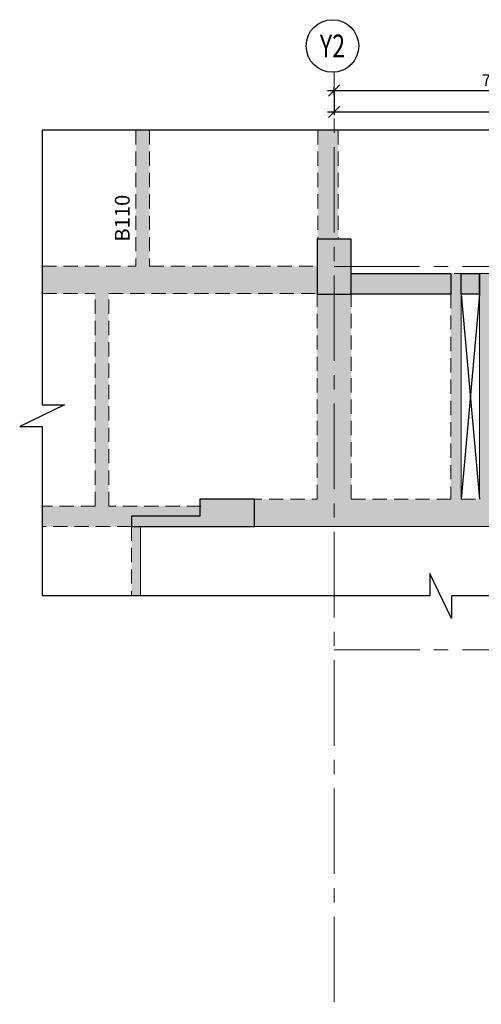
# Model space of a CAD drawing. Units: inches. Extents: x 255902 to 4829240, y -689583 to -178754.
# Drawn here: x 4732883 to 4743011, y -257043 to -235452 of the extents above; entities that cross this region are included whole.
import ezdxf
from ezdxf.enums import TextEntityAlignment as Align

# ---------------------------------------------------------------- set-up
doc = ezdxf.new("R2010")
doc.units = ezdxf.units.IN
doc.header["$LTSCALE"] = 2500
doc.header["$MEASUREMENT"] = 0
doc.header["$PDMODE"] = 2
doc.header["$PDSIZE"] = -50
doc.linetypes.add('CENTER2', pattern=[1.125, 0.75, -0.125, 0.125, -0.125])
doc.linetypes.add('HIDDEN', pattern=[0.375, 0.25, -0.125])
doc.layers.get('Defpoints').update_dxf_attribs({"color": 164})
for name, color, linetype in [('BEAM', 4, 'Continuous'), ('BEAM HATCH', 252, 'Continuous'), ('BEAMNO', 2, 'Continuous'), ('CUT-', 3, 'Continuous'), ('GRID DIMEN', 3, 'Continuous'), ('GRID MARKING', 1, 'Continuous'), ('Reinf', 1, 'Continuous')]:
    doc.layers.add(name, color=color, linetype=linetype)
for name, color, linetype, lineweight in [('Grid', 6, 'CENTER2', 5), ('V.COL', 1, 'Continuous', 25), ('V.NEW HATCH', 33, 'Continuous', 30)]:
    doc.layers.add(name, color=color, linetype=linetype, lineweight=lineweight)
doc.styles.add('RD', font='romand.shx', dxfattribs={"height": 250})
doc.dimstyles.new('MAHIDHAR', dxfattribs={"dimtxt": 350, "dimasz": 250, "dimexe": 75, "dimexo": 75, "dimgap": 100, "dimtad": 1, "dimdec": 0, "dimdsep": 46, "dimtxsty": 'RD', "dimblk1": 'OBLIQUE', "dimblk2": 'OBLIQUE', "dimsah": 1, "dimcen": 2.5, "dimdle": 150, "dimclrd": 3, "dimclre": 3, "dimclrt": 2, "dimadec": 0, "dimazin": 0, "dimtfac": 1, "dimtdec": 0, "dimtix": 1, "dimtmove": 0, "dimatfit": 3, "dimldrblk": 'OBLIQUE', "dimfxl": 0, "dimtolj": 1, "dimtzin": 0, "dimarcsym": 0})

# ---------------------------------------------------------------- blocks, each defined once
blk = doc.blocks.new('_OBLIQUE')
at = {"color": 0, "linetype": 'ByBlock'}
blk.add_line((-0.5, -0.5), (0.5, 0.5), dxfattribs=at)
blk = doc.blocks.new('*D641')
at = {"layer": 'Defpoints', "color": 0}
for p in [(4739783, -236944, 0), (4749184, -236944, 0), (4749184, -237470)]:
    blk.add_point(p, dxfattribs=at)
at = {"layer": 'GRID DIMEN', "color": 3, "lineweight": -2}
for p, q in [((4739783, -237019), (4739783, -237545)), ((4749184, -237019), (4749184, -237545)), ((4739633, -237470), (4749334, -237470))]:
    blk.add_line(p, q, dxfattribs=at)
at = {"layer": 'GRID DIMEN', "color": 3, "lineweight": -2, "xscale": 250, "yscale": 250, "zscale": 250, "rotation": 180}
blk.add_blockref('_OBLIQUE', (4739783, -237470), dxfattribs=at)
at = {"layer": 'GRID DIMEN', "color": 3, "lineweight": -2, "xscale": 250, "yscale": 250, "zscale": 250}
blk.add_blockref('_OBLIQUE', (4749184, -237470), dxfattribs=at)
at = {"layer": 'GRID DIMEN', "color": 2, "insert": (4744484, -237245), "char_height": 250, "attachment_point": 5, "style": 'RD'}
blk.add_mtext('\\A1;9400', dxfattribs=at)
blk = doc.blocks.new('*D642')
at = {"layer": 'Defpoints', "color": 0}
for p in [(4747026, -237003), (4739784, -237201), (4747026, -237200)]:
    blk.add_point(p, dxfattribs=at)
at = {"layer": 'GRID DIMEN', "color": 3, "lineweight": -2}
for p, q in [((4739634, -237004), (4747176, -237003)), ((4739784, -237126), (4739784, -236929)), ((4747026, -237125), (4747026, -236928))]:
    blk.add_line(p, q, dxfattribs=at)
at = {"layer": 'GRID DIMEN', "color": 3, "lineweight": -2, "xscale": 250, "yscale": 250, "zscale": 250}
for p, rotation in [((4739784, -237004), 180.0083018046614), ((4747026, -237003), 0.00830180466131355)]:
    blk.add_blockref('_OBLIQUE', p, dxfattribs=dict(at, rotation=rotation))
at = {"layer": 'GRID DIMEN', "color": 2, "insert": (4743405, -236779), "char_height": 250, "attachment_point": 5, "rotation": 0.0083, "style": 'RD'}
blk.add_mtext('\\A1;7242', dxfattribs=at)

msp = doc.modelspace()

# ---------------------------------------------------------------- hatches: boundary and pattern name
at = {"layer": 'BEAM HATCH', "linetype": 'Continuous', "ltscale": 0.1}
for points in [[(4735730, -237875.3), (4735430, -237875.3), (4735430, -240857.5), (4735730, -240857.5)], [(4739872.6, -237875.3), (4739422.6, -237875.3), (4739422.9, -240267.8), (4739872.9, -240267.8)], [(4739408.9, -240859.6), (4735730, -240858.3), (4735730, -240857.5), (4735430, -240857.5), (4735430, -240858.2), (4733377.2, -240857.5), (4733377.2, -241457.1), (4734537.4, -241457.5), (4734537.4, -241467.8), (4734837.3, -241467.8), (4739408, -241467.8), (4739408, -241459.6), (4739408.9, -241459.6)], [(4742339.7, -241017.8), (4740158.9, -241017.8), (4740158.9, -241467.8), (4742339.7, -241467.8)], [(4742571.9, -241017.8), (4742339.7, -241017.8), (4742339.7, -241467.8), (4742339.7, -245967.6), (4742571.9, -245967.6)], [(4742571.9, -241017.8), (4742969.9, -241017.8), (4742969.9, -241467.8), (4742571.9, -241467.8)], [(4742969.9, -241017.8), (4748434.6, -241017.8), (4748434.6, -241467.8), (4742969.9, -241467.8)], [(4734837.3, -241467.8), (4734537.4, -241467.8), (4734537.4, -246117.9), (4734837.3, -246117.9)], [(4740158, -241467.8), (4739408.9, -241467.8), (4739408.9, -245967.6), (4740158, -245967.6)], [(4743201.9, -241467.8), (4742969.9, -241467.8), (4742969.9, -245967.6), (4743201.9, -245967.6)], [(4733377.2, -246117.6), (4735336.7, -246117.6), (4735336.7, -246567.8), (4733377.2, -246567.8)], [(4736836.7, -246117.6), (4735336.7, -246117.8), (4735336.7, -246337.8), (4736836.7, -246337.8)], [(4743566.6, -245967.8), (4738036.7, -245967.8), (4738036.7, -246567.6), (4743566.6, -246567.6)], [(4735536.7, -246567.8), (4735336.7, -246567.8), (4735337, -248088.4), (4735537, -248088.4)]]:
    msp.add_hatch(color=256, dxfattribs=at).paths.add_polyline_path(points)
at = {"layer": 'V.NEW HATCH'}
for points in [[(4739409, -241467.8), (4740159, -241467.8), (4740159, -240267.8), (4739409, -240267.8)], [(4736836.8, -245967.8), (4736836.8, -246337.8), (4735336.8, -246337.8), (4735336.8, -246567.8), (4738036.8, -246567.8), (4738036.8, -245967.8)]]:
    msp.add_hatch(color=33, dxfattribs=at).paths.add_polyline_path(points)

# ---------------------------------------------------------------- linework, layer by layer
at = {"layer": 'BEAM', "linetype": 'HIDDEN', "lineweight": 0, "ltscale": 0.5}
for p, q in [((4735430, -237875.3), (4735430, -240858.2)), ((4735730, -237875.3), (4735730, -240858.3)), ((4739422.6, -237875.3), (4739422.9, -240267.8)), ((4739872.6, -237875.3), (4739872.9, -240267.8)), ((4733377.2, -240857.5), (4735430, -240858.2)), ((4735730, -240858.3), (4739408.9, -240859.6)), ((4743199.9, -241017.8), (4740158.9, -241017.8)), ((4733377.2, -241457.1), (4734537.4, -241457.5)), ((4734537.3, -246117.9), (4734537.4, -241457.5)), ((4734837.3, -246117.9), (4734837.4, -241457.6)), ((4734837.4, -241457.6), (4739408.9, -241459.3)), ((4739408, -245967.6), (4739408, -241459.6)), ((4740158, -245967.6), (4740158, -241459.6)), ((4742339.9, -241467.8), (4740158.9, -241467.8)), ((4742339.9, -241467.8), (4742341.9, -245967.6)), ((4742969.9, -241467.8), (4742569.9, -241467.8)), ((4734537.3, -246117.9), (4733377.2, -246118.1)), ((4736865, -246117.6), (4734837.3, -246117.9)), ((4737416.9, -245967.6), (4739408, -245967.6)), ((4740158, -245967.6), (4742341.9, -245967.6)), ((4742571.9, -245967.6), (4742971.9, -245967.6)), ((4735336.7, -246567.8), (4733377.2, -246568.1)), ((4735336.7, -246567.8), (4735337, -248088.4))]:
    msp.add_line(p, q, dxfattribs=at)
at = {"layer": 'BEAM', "linetype": 'Continuous'}
msp.add_line((4742969.9, -241467.8), (4742969.9, -241017.8), dxfattribs=at)
at = {"layer": 'BEAM', "color": 4, "lineweight": 0}
for p, q in [((4742569.9, -241467.8), (4742571.9, -245967.6)), ((4742971.9, -245967.6), (4742969.9, -241467.8)), ((4737416.9, -246567.6), (4745148, -246567.6))]:
    msp.add_line(p, q, dxfattribs=at)
at = {"layer": 'BEAM', "linetype": 'Continuous', "lineweight": 0, "ltscale": 0.5}
msp.add_line((4735536.7, -246567.8), (4735537, -248088.4), dxfattribs=at)
at = {"layer": 'BEAM', "linetype": 'Continuous', "elevation": -45.4}
for points in [[(4759596.3, -237875.3), (4750233.1, -237875.3), (4750233.1, -238367.8), (4749754.6, -237380.9), (4749754.6, -237875.3), (4733377.2, -237875.3)], [(4752946.3, -248088.4), (4742359.1, -248088.4), (4742359.1, -248580.8), (4741880.6, -247593.9), (4741880.6, -248088.4), (4733377.2, -248088.4)]]:
    msp.add_lwpolyline(points, dxfattribs=at)
at = {"layer": 'BEAM', "linetype": 'Continuous'}
msp.add_lwpolyline([(4733377.2, -237875.3), (4733377.2, -243896.6), (4733869.6, -243896.6), (4732882.7, -244375), (4733377.2, -244375), (4733377.2, -248088.4)], dxfattribs=at)
at = {"layer": 'BEAM HATCH', "linetype": 'Continuous', "ltscale": 0.1}
for points, elevation in [([(4740158.9, -241017.8), (4742339.7, -241017.8), (4742339.7, -241467.8), (4740158.9, -241467.8)], -67.2), ([(4742571.9, -241017.8), (4742969.9, -241017.8), (4742969.9, -241467.8), (4742571.9, -241467.8)], 210.1)]:
    msp.add_lwpolyline(points, close=True, dxfattribs=dict(at, elevation=elevation))
at = {"layer": 'CUT-', "ltscale": 0.1}
for p, q in [((4742569.9, -241467.8), (4742971.9, -245967.6)), ((4742969.9, -241467.8), (4742571.9, -245967.6))]:
    msp.add_line(p, q, dxfattribs=at)
at = {"layer": 'Grid', "lineweight": 0}
for p, q in [((4739786.2, -259809.3), (4739782.6, -236604)), ((4739783.3, -240867.8), (4762681.1, -240867.8))]:
    msp.add_line(p, q, dxfattribs=at)
at = {"layer": 'Grid'}
msp.add_line((4739784.6, -249267.8), (4762681.1, -249267.8), dxfattribs=at)
at = {"layer": 'GRID MARKING'}
msp.add_circle((4739744.6, -236028.8, 0), 576.4, dxfattribs=at)
at = {"layer": 'Reinf'}
msp.add_arc((4746593.6, -255007), 11340.5, 245.21057, 0.93085, dxfattribs=at)
at = {"layer": 'V.COL', "color": 1, "elevation": -67.2}
msp.add_lwpolyline([(4739408.9, -240267.8), (4739408.9, -241467.8), (4740158.9, -241467.8), (4740158.9, -240267.8)], close=True, dxfattribs=at)
msp.add_lwpolyline([(4735336.7, -246337.8), (4735336.7, -246567.8), (4738036.7, -246567.8), (4738036.7, -245967.8), (4736836.7, -245967.8), (4736836.7, -246337.8), (4735336.7, -246337.8)], dxfattribs=at)

# ---------------------------------------------------------------- texts
at = {"layer": 'BEAMNO', "style": 'RD'}
msp.add_text('B110', height=325, rotation=89.95746, dxfattribs=at).set_placement((4735295.5, -240320.3, -217.6))
at = {"layer": 'GRID MARKING', "style": 'RD', "width": 0.75}
msp.add_text('Y2', height=500, rotation=359.95885, dxfattribs=at).set_placement((4739744.6, -236028.8, 0), align=Align.MIDDLE_CENTER)

# ---------------------------------------------------------------- dimensions: what is measured, and where the dimension line sits
at = {"layer": 'GRID DIMEN'}
for p1, p2, distance, picture, middle in [((4739784.2, -237200.8), (4747025.7, -237199.8), 196.4, '*D642', (4743404.9, -236778.9)), ((4739783.4, -236943.7, 0), (4749183.8, -236943.7, 0), -526.3, '*D641', (4744483.6, -237245.1))]:
    dim = msp.add_aligned_dim(p1=p1, p2=p2, distance=distance, dimstyle='MAHIDHAR', override={"dimfxl": 0.18}, dxfattribs=at)
    dim.commit()
    dim.dimension.update_dxf_attribs({"geometry": picture, "text_midpoint": middle})

doc.saveas('drawing.dxf')
